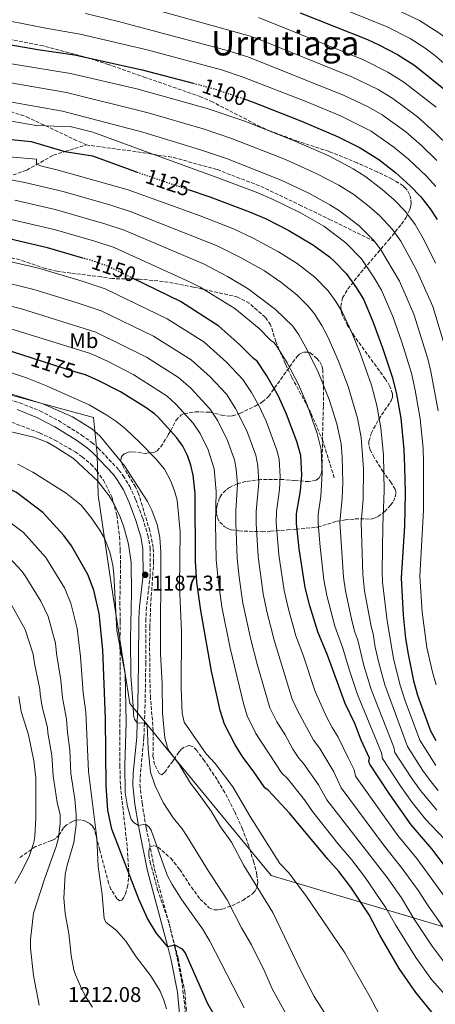
# Model space of a CAD drawing. Units: metres. Extents: x 668567 to 672030, y 4742062 to 4744460.
# Drawn here: x 670140 to 670336, y 4742857 to 4743320 of the extents above; entities that cross this region are included whole.
import ezdxf
from ezdxf.enums import TextEntityAlignment as Align

# ---------------------------------------------------------------- set-up
doc = ezdxf.new("R2010")
doc.units = ezdxf.units.M
doc.header["$MEASUREMENT"] = 0
doc.linetypes.add('DGN Style 3', pattern=[2.435891, 1.739922, -0.695969])
doc.linetypes.add('DGN Style 5', pattern=[1.217945, 0.521977, -0.695969])
for name, color, linetype, lineweight in [('Camino', 7, 'DGN Style 3', 0), ('Cota de curva de nivel directora', 7, 'Continuous', 0), ('Cota de punto acotado terreno', 7, 'Continuous', 0), ('Curva de nivel directora', 30, 'Continuous', 30), ('Curva de nivel directora no vista', 30, 'DGN Style 5', 30), ('Curva de nivel intermedia', 30, 'Continuous', 0), ('Etiqueta de uso rústico', 92, 'Continuous', 0), ('Límite de municipio', 7, 'Continuous', 0), ('Margen derecho', 7, 'Continuous', 0), ('Punto acotado terreno (símbolo)', 7, 'Continuous', 0), ('Senda', 7, 'DGN Style 3', 0), ('Texto de Área (paraje) menor', 7, 'Continuous', 0), ('Zona arbolada', 92, 'DGN Style 3', 0)]:
    doc.layers.add(name, color=color, linetype=linetype, lineweight=lineweight)
doc.styles.add('Style-Arial', font='arial.ttf')

# ---------------------------------------------------------------- blocks, each defined once
blk = doc.blocks.new('5PATER')
at = {"layer": 'Punto acotado terreno (símbolo)', "linetype": 'Continuous', "lineweight": 0}
h = blk.add_hatch(color=51, dxfattribs=at)
edge = h.paths.add_edge_path()
edge.add_ellipse((0, 0), major_axis=(-0.11, -0.111), ratio=0.999422, start_angle=0, end_angle=360)

msp = doc.modelspace()

# ---------------------------------------------------------------- linework, layer by layer
at = {"layer": 'Camino', "color": 7, "linetype": 'DGN Style 3', "lineweight": 0}
msp.add_polyline3d([(670126, 4743144.6, 1185.34), (670140.31, 4743140.08, 1185.4), (670149.81, 4743136.3, 1185.61), (670158.52, 4743131.72, 1185.95), (670169.43, 4743124.94, 1186.3), (670174.21, 4743121.41, 1186.59), (670177.23, 4743118.79, 1186.64), (670186.93, 4743108.48, 1186.66), (670188.92, 4743105.82, 1186.66), (670192.02, 4743100.68, 1186.72), (670194.9, 4743094.45, 1186.76), (670198.13, 4743085.76, 1186.84), (670200.5, 4743077.83, 1186.94), (670201.63, 4743071.93, 1186.99), (670201.66, 4743058.88, 1187.31), (670199.93, 4743043.95, 1187.78), (670199.63, 4743038.49, 1187.87), (670199.56, 4743017.73, 1188.28), (670199.27, 4742997.99, 1189.4), (670198.95, 4742989.47, 1190), (670198.68, 4742982.6, 1190.48), (670197.04, 4742965.64, 1192.1), (670196.84, 4742960.45, 1192.81), (670197.84, 4742951.74, 1193.95), (670199.5, 4742941.84, 1195), (670199.82, 4742939.97, 1195.2), (670203.7, 4742920.66, 1196.13), (670213.18, 4742884.98, 1200), (670214.84, 4742878.73, 1200.68), (670217.9, 4742863.29, 1202.39), (670219.09, 4742849.2, 1203.81)], dxfattribs=at)
at = {"layer": 'Curva de nivel directora', "color": 30, "linetype": 'Continuous', "lineweight": 30, "flags": 128}
for points, elevation in [([(669864.52, 4743337.23), (669872.03, 4743349.41), (669875.02, 4743352.62), (669876.98, 4743354.13), (669879.18, 4743355.14), (669883.49, 4743355.65), (669888.45, 4743354.99), (669898.5, 4743354.41), (669908.84, 4743354.84), (669918.82, 4743354.32), (669943.84, 4743351.23), (669963.56, 4743348.05), (669993.95, 4743341.39), (670023.65, 4743333.43), (670038.62, 4743329.84), (670051.44, 4743327.14), (670065.32, 4743325.2), (670071.73, 4743324), (670131.78, 4743309.24), (670148.78, 4743306.22), (670166.06, 4743303.76), (670197.87, 4743296.74), (670221.8, 4743290.38)], 1100), ([(670272.09, 4743323.49), (670303.75, 4743311.03), (670309.2, 4743308.53), (670317.85, 4743303.97), (670326.02, 4743298.71), (670341.99, 4743285.84)], 1075), ([(670246.22, 4743282.87), (670249.25, 4743281.83), (670272.82, 4743272.51), (670290.03, 4743265.17), (670300.43, 4743260.05), (670309.08, 4743254.51), (670316.95, 4743248.36), (670323.92, 4743242.1), (670328.97, 4743236.91), (670333.33, 4743231.34), (670336.52, 4743226.23)], 1100), ([(670114.41, 4743266.15), (670145.63, 4743262.99), (670161.55, 4743258.26), (670174.54, 4743256.31), (670194.22, 4743249), (670195.35, 4743248.62)], 1125), ([(670219.56, 4743240.42), (670229.75, 4743236.96), (670248.36, 4743229.95), (670256.12, 4743226.57), (670266.8, 4743221.15), (670278.46, 4743214.22), (670285.91, 4743208.67), (670288.19, 4743206.72), (670293.76, 4743200.97), (670298.24, 4743194.8), (670301.88, 4743188.76), (670306.4, 4743178.31), (670310.93, 4743165.93), (670315.62, 4743151.9), (670317.48, 4743144.19), (670319.5, 4743132.84), (670320.9, 4743118.08), (670321.25, 4743109.99), (670321.5, 4743097.98), (670321.25, 4743082.04), (670319.67, 4743057.8), (670320.66, 4743040.14), (670321.73, 4743029.25), (670322.9, 4743021.81), (670325.5, 4743009.27), (670327.36, 4743002.53), (670333.43, 4742985.79), (670335.98, 4742981.21)], 1125), ([(670170.01, 4743208.16), (670153.41, 4743212.94), (670132.7, 4743217.8)], 1150), ([(670353.57, 4742904.68), (670334.03, 4742930.28), (670324.41, 4742941.55), (670314.03, 4742956.34), (670304.93, 4742970.07), (670304.5, 4742971.45), (670304.7, 4742972.91), (670300.82, 4742981.49), (670297.85, 4742989.3), (670293.25, 4742998.74), (670285.09, 4743021.33), (670280.47, 4743032.37), (670276.69, 4743044.61), (670274.53, 4743053.25), (670271.69, 4743071.35), (670270.47, 4743083.34), (670270.43, 4743087.87), (670272.26, 4743098.68), (670272.88, 4743106.28), (670272.47, 4743115.38), (670270.67, 4743121.91), (670265.71, 4743134.78), (670261.91, 4743143.17), (670256.44, 4743152.78), (670251.95, 4743159.64), (670250.15, 4743160.86), (670243.74, 4743167.43), (670233.92, 4743176.19), (670215.94, 4743187.74), (670193.7, 4743198.54)], 1150), ([(670334.05, 4742853.41), (670326.54, 4742862.8), (670318.71, 4742874.04), (670309.59, 4742889.69), (670304.53, 4742899.31), (670296, 4742912.34), (670290.4, 4742919.6), (670285.1, 4742925.49), (670267.37, 4742946.86), (670257.14, 4742957.86), (670255.53, 4742959.03), (670250.07, 4742966.99), (670245.18, 4742973.42), (670241.53, 4742979.19), (670236.55, 4742988.98), (670234.62, 4742995.41), (670230.51, 4743013.83), (670225.46, 4743042.34), (670223.61, 4743055.71), (670222.92, 4743065.56), (670222.76, 4743097.38), (670221.85, 4743106.13), (670220.79, 4743110.71), (670219.13, 4743115.32), (670216.92, 4743119.75), (670214.14, 4743123.57), (670205.45, 4743133.31), (670203.64, 4743134.95), (670199.75, 4743137.67), (670187.62, 4743145.26), (670177.55, 4743150.44), (670171.17, 4743153.28), (670165.67, 4743154.74), (670165.64, 4743154.74), (670141.35, 4743162.58), (670131.4, 4743165.8)], 1175), ([(670236.69, 4742843.52), (670228.76, 4742857.38), (670218.17, 4742881.59), (670216.82, 4742883.07), (670213.18, 4742884.98), (670209.9, 4742884.22), (670204.48, 4742890.74), (670200.34, 4742897.56), (670196.26, 4742906.62), (670183.67, 4742939.63), (670181.79, 4742948.44), (670180.99, 4742959.89), (670180.56, 4742991.63), (670179.43, 4743023.92), (670177.61, 4743041.02), (670175.2, 4743051.97), (670172.33, 4743059.33), (670164.58, 4743072.75), (670161.12, 4743077.67), (670151.2, 4743088.45), (670138.75, 4743097.84), (670132.5, 4743101.08)], 1200)]:
    msp.add_lwpolyline(points, dxfattribs=dict(at, elevation=elevation))
at = {"layer": 'Curva de nivel directora no vista', "color": 30, "linetype": 'DGN Style 5', "lineweight": 30, "flags": 128}
for points, elevation in [([(670221.8, 4743290.38), (670232.99, 4743287.4), (670246.22, 4743282.87)], 1100), ([(670195.35, 4743248.62), (670219.56, 4743240.42)], 1125), ([(670193.7, 4743198.54), (670181.79, 4743204.32), (670173.68, 4743207.1), (670170.01, 4743208.16)], 1150)]:
    msp.add_lwpolyline(points, dxfattribs=dict(at, elevation=elevation))
at = {"layer": 'Curva de nivel intermedia', "color": 30, "linetype": 'Continuous', "lineweight": 0, "flags": 128}
for points, elevation in [([(670259.51, 4743338.69), (670313, 4743316.93), (670323.93, 4743311.38), (670330.88, 4743306.93), (670335.26, 4743303.65), (670349.25, 4743291.61)], 1070), ([(670074.53, 4743334.77), (670134.31, 4743319.86), (670153.34, 4743316.08), (670168.66, 4743313.51), (670200.19, 4743306.07), (670235.24, 4743296.64), (670245.37, 4743293.33), (670275.32, 4743281.68), (670291.15, 4743275.05), (670305.55, 4743267.78), (670316.25, 4743260.4), (670323.08, 4743254.71), (670331.57, 4743246.65), (670335.91, 4743241.79)], 1095), ([(669997.91, 4743329.2), (670036.34, 4743320.18), (670049.36, 4743317.53), (670069.7, 4743314.33), (670129.6, 4743300.61), (670164.17, 4743294.9), (670195.34, 4743287.7), (670228.37, 4743278.59), (670245.72, 4743272.72), (670269.03, 4743263.52), (670285.58, 4743256.24), (670297.12, 4743250.19), (670303.08, 4743246.31), (670310.75, 4743240.43), (670316.28, 4743235.51), (670321.65, 4743230.01), (670326.29, 4743223.91), (670330.45, 4743216.62), (670335.85, 4743205.78)], 1105), ([(669933.8, 4743323.79), (669993.63, 4743319.21), (670001.14, 4743317.91), (670018, 4743313.96), (670047.27, 4743307.92), (670067.67, 4743304.67), (670094.96, 4743299.07), (670119.69, 4743293.44), (670162.29, 4743286.04), (670200.66, 4743276.52), (670226.57, 4743268.96), (670240.4, 4743264.25), (670265.24, 4743254.53), (670279.97, 4743247.86), (670290.28, 4743242.52), (670297.33, 4743237.99), (670304.54, 4743232.49), (670309.61, 4743227.96), (670315.57, 4743221.55), (670319.42, 4743216.13), (670324.39, 4743207.21), (670327.36, 4743201.52), (670334.47, 4743185.43), (670341.24, 4743162.92)], 1110), ([(670205.94, 4743324.44), (670248.18, 4743312.63), (670253.11, 4743310.97), (670296.53, 4743293.43), (670308.87, 4743287.39), (670315.78, 4743283.24), (670327.37, 4743274.54), (670335.32, 4743267.4), (670342.76, 4743260.1)], 1085), ([(670319.36, 4743324.19), (670328.31, 4743319.85), (670337.41, 4743314.05), (670341.37, 4743311.11), (670353.63, 4743300.16), (670359.09, 4743294.88), (670368.43, 4743284.28), (670371.84, 4743279.22), (670374.66, 4743273.05), (670376.19, 4743270.47), (670384.17, 4743249.38), (670401.74, 4743201.89), (670407.18, 4743185.76), (670414.96, 4743155.99), (670417.04, 4743147.69), (670419.61, 4743133.65), (670420.1, 4743121.84), (670420.96, 4743114.77), (670421.35, 4743107.19), (670422.51, 4743094.98), (670423.51, 4743091.65)], 1065), ([(670171.26, 4743323.25), (670186.8, 4743319.42), (670237.81, 4743305.78), (670247.55, 4743302.75), (670292.92, 4743284.62), (670304.39, 4743279.1), (670310.66, 4743275.51), (670321.82, 4743267.48), (670329.2, 4743261.06), (670336.48, 4743254.1)], 1090), ([(670252.64, 4743321.32), (670301.99, 4743301.46)], 1080), ([(670301.99, 4743301.46), (670313.36, 4743295.68), (670320.9, 4743290.97), (670336.04, 4743279.08)], 1080), ([(670135.72, 4743281.67), (670160.4, 4743277.19), (670198.19, 4743267.45), (670225.26, 4743259.1), (670237.47, 4743254.93), (670263.28, 4743244.75), (670276.17, 4743238.64), (670286.08, 4743233.21), (670290.71, 4743230.33), (670299.86, 4743223.27), (670306.68, 4743216.59), (670309.98, 4743212.4), (670318.87, 4743197.27), (670325.57, 4743181.8), (670332.19, 4743160.76), (670333.6, 4743154.87), (670337.04, 4743136.32)], 1115), ([(670126.26, 4743274.29), (670148.04, 4743270.47), (670152.36, 4743270.42), (670164.65, 4743269.85), (670174.75, 4743267.46), (670202.84, 4743257.02), (670232.67, 4743246.28), (670251.51, 4743239.15), (670259.49, 4743235.76), (670272.35, 4743229.4), (670283.21, 4743223.14), (670293.66, 4743215.34), (670301.03, 4743207.82), (670306.96, 4743198.94), (670310.37, 4743193.02), (670315.74, 4743180.63), (670319.97, 4743168.59), (670324.44, 4743154), (670326.29, 4743146.03), (670328.51, 4743132.59), (670329.95, 4743118.82), (670330.21, 4743112.2), (670330.07, 4743089.46), (670328.42, 4743058.48), (670329.59, 4743041.57), (670331.73, 4743025), (670334.38, 4743013.37), (670336.11, 4743007.4)], 1120), ([(670335.91, 4742969.58), (670328.45, 4742981.37), (670321.46, 4742999.89), (670318.98, 4743007.81), (670316.02, 4743019.83), (670313.09, 4743037.48), (670310.93, 4743055.73), (670310.79, 4743060.77), (670311.1, 4743082.3), (670311.71, 4743098.85), (670311.32, 4743115.54), (670310.15, 4743128.29), (670308.18, 4743138.87), (670305.71, 4743148.33), (670300.4, 4743163.4), (670296.33, 4743173.51), (670292.12, 4743182.6), (670288.98, 4743187.77), (670285.4, 4743192.7), (670279, 4743199.13), (670270.74, 4743205.55), (670261.95, 4743211.15), (670250.1, 4743217.51), (670240.82, 4743221.85), (670225.19, 4743227.99), (670191.25, 4743240.23), (670158.46, 4743249.56), (670150.05, 4743251.61), (670148.25, 4743252.56), (670148.23, 4743254.63), (670125.75, 4743256.58)], 1130), ([(670337.03, 4742957.76), (670333.78, 4742961.77), (670329.69, 4742967.38), (670322.61, 4742978.45), (670311.99, 4743007.46), (670309.14, 4743017.85), (670307.5, 4743025.1), (670306.55, 4743031.42), (670305.51, 4743034.82), (670302.48, 4743051.67), (670301.64, 4743059.47), (670300.89, 4743083.94), (670301.75, 4743094.66), (670301.89, 4743109.01), (670300.89, 4743123.76), (670299.18, 4743132.91), (670294.74, 4743147.78), (670290.25, 4743159.75), (670285.13, 4743171.06), (670282.35, 4743176.44), (670278.96, 4743181.87), (670275.93, 4743185.6), (670270.54, 4743190.85), (670263.03, 4743196.88), (670255.37, 4743202.15), (670244.09, 4743208.44), (670233.21, 4743213.89), (670192.66, 4743229.97), (670183.1, 4743233.06), (670160.75, 4743239.4), (670142.76, 4743243.76), (670132.65, 4743245.61)], 1135), ([(670336.41, 4742948.49), (670328.73, 4742957.78), (670324.37, 4742963.82), (670316.72, 4742975.66), (670316.19, 4742978.06), (670305.51, 4743005.19), (670302.1, 4743016.46), (670299.31, 4743028.4), (670297.94, 4743032.16), (670296.42, 4743037.75), (670293.46, 4743051.58), (670292.48, 4743058.16), (670290.74, 4743083.92), (670291.91, 4743095.2), (670292.22, 4743102.57), (670291.93, 4743114.46), (670291.44, 4743120.77), (670289.4, 4743130.27), (670285.75, 4743141.57), (670280.8, 4743154.22), (670275.52, 4743165.07), (670271.55, 4743172.02), (670268.68, 4743176.17), (670260.61, 4743183.93), (670247.76, 4743193.76), (670237.92, 4743199.46), (670226.7, 4743205.45), (670189.42, 4743221.31), (670180.34, 4743224.27), (670157.02, 4743230.94), (670137.97, 4743235.39)], 1140), ([(670340, 4742934.86), (670331.04, 4742944.24), (670324.85, 4742952.17), (670319.5, 4742959.65), (670310.83, 4742972.86), (670310.44, 4742975.49), (670299.04, 4743002.91), (670295.28, 4743014.18), (670292.25, 4743024.69), (670288.45, 4743035.06), (670284.72, 4743049.5), (670283.32, 4743056.85), (670281.52, 4743072.29), (670280.59, 4743083.49), (670280.61, 4743087.5), (670281.94, 4743096.15), (670282.55, 4743107.02), (670281.96, 4743118.07), (670280.17, 4743125.58), (670275.39, 4743139.12), (670271.36, 4743148.7), (670266, 4743158.87), (670261.03, 4743166.94), (670259.76, 4743168.48), (670258.04, 4743169.75), (670252.84, 4743175), (670241.47, 4743184.46), (670225.12, 4743194.45), (670220.2, 4743197.02), (670184.66, 4743213.13), (670176.05, 4743215.97), (670157.14, 4743221.4), (670136.31, 4743226.37)], 1145), ([(670345.78, 4742899.96), (670327.08, 4742925.69), (670318.06, 4742936.57), (670298.18, 4742964.5), (670297.49, 4742967.39), (670294.79, 4742973.1), (670290.08, 4742982.77), (670287.2, 4742987.43), (670284.61, 4742992.39), (670279.19, 4743004.32), (670273.53, 4743021.46), (670270.17, 4743030.42), (670266.47, 4743043.68), (670264.62, 4743051.76), (670262.18, 4743068.61), (670260.92, 4743083.77), (670260.96, 4743088.94), (670262.46, 4743099.32), (670262.76, 4743105.45), (670262.35, 4743113.53), (670261.26, 4743117.76), (670256.18, 4743131.41), (670252.91, 4743138.49), (670249.25, 4743144.9), (670245.27, 4743151.09), (670237.49, 4743159.19), (670226.88, 4743168.7), (670209.61, 4743179.62), (670180.44, 4743193.71), (670169.72, 4743197.38), (670149.17, 4743203.41), (670126.6, 4743208.6)], 1155), ([(670129.06, 4743197.74), (670146.89, 4743193.35), (670166.8, 4743187.34), (670178.62, 4743183.38), (670203.2, 4743171.45), (670220.93, 4743160.38), (670229.82, 4743152.35), (670237.49, 4743144.21), (670241.82, 4743137.48), (670247.09, 4743126.92), (670251.29, 4743115.52), (670252.28, 4743110.48), (670252.69, 4743102.63), (670251.41, 4743089.04), (670251.42, 4743083.36), (670252.37, 4743067.85), (670254.71, 4743050.27), (670256.49, 4743041.87), (670259.86, 4743028.48), (670268.42, 4743000.75), (670270.93, 4742995.44)], 1160), ([(670125.29, 4743188.14), (670141.22, 4743184.24), (670176.14, 4743173.35), (670199.96, 4743161.62), (670214.95, 4743152.03), (670220.77, 4743146.96), (670229.7, 4743137.33), (670233.52, 4743131.57), (670238.02, 4743122.44), (670241.32, 4743113.28)], 1165), ([(670343.49, 4742858.13), (670333.97, 4742868.87), (670326.47, 4742879.27), (670317, 4742894.56), (670312.49, 4742902.55), (670302.46, 4742917.27), (670296.27, 4742925.31), (670290.45, 4742932.09), (670277.95, 4742947.81), (670274.23, 4742953.42), (670266.16, 4742963.42), (670263.6, 4742965.89), (670251.33, 4742984.61), (670247.21, 4742992.81), (670245.45, 4742998.63), (670239.22, 4743024.75), (670235.37, 4743044.14), (670233.54, 4743056.86), (670232.74, 4743066.32), (670232.36, 4743083.48), (670232.72, 4743098.36), (670231.73, 4743109.07), (670228.92, 4743117.94), (670225.22, 4743125.66), (670221.92, 4743130.45), (670213.75, 4743139.4), (670209.7, 4743143.2), (670193.96, 4743153.32), (670181.64, 4743159.64), (670173.66, 4743163.31), (670133.61, 4743175.74)], 1170), ([(670313.8, 4742843.98), (670305.15, 4742860.6), (670293.15, 4742881.39), (670275.17, 4742907.9), (670266.9, 4742918.95), (670262.61, 4742923.35), (670248.73, 4742945.51), (670240.46, 4742959.52), (670232.23, 4742970.44), (670228.02, 4742975.02), (670217.56, 4742989.89), (670216.67, 4742994.15), (670216.15, 4743005.87), (670216.38, 4743032.51), (670215.42, 4743053.83), (670215.74, 4743079.37), (670214.29, 4743094.26), (670213.07, 4743098.74), (670211.4, 4743103.26), (670208.43, 4743108.84), (670204.31, 4743113.77), (670196.85, 4743121.43), (670190.1, 4743127.92), (670185.89, 4743131.19), (670181.29, 4743134.25), (670172.95, 4743139.08), (670152.87, 4743148.1), (670143.57, 4743151.87), (670136.42, 4743154.22)], 1180), ([(670285.57, 4742850.01), (670278.8, 4742860.8), (670272.41, 4742872.89), (670259.29, 4742900.35), (670245.63, 4742922.45), (670239.86, 4742933.38), (670234.69, 4742940.7), (670230.27, 4742948.05), (670224.75, 4742955.93), (670220.62, 4742961.19), (670215.07, 4742970.36), (670210.71, 4742976.14), (670209.84, 4742977.95), (670208.56, 4742982.49), (670207.48, 4742994.07), (670207.22, 4743007.87), (670206.46, 4743022.15), (670206.7, 4743069.78), (670206.17, 4743076.69), (670204.86, 4743082.87), (670202.38, 4743089.61), (670200.34, 4743093.66), (670189.62, 4743110.49), (670177.93, 4743124.62), (670174.21, 4743127.89), (670165.19, 4743133.5), (670151.14, 4743139.65), (670133.68, 4743145.15)], 1185), ([(670273.44, 4742838.4), (670259.02, 4742864.48), (670255.59, 4742872.46), (670249.26, 4742885.11), (670244.65, 4742893.15), (670237.89, 4742906.34), (670229.06, 4742919.77), (670219.11, 4742936.16), (670216.67, 4742939.69), (670212.46, 4742944.85), (670207.82, 4742952.06), (670203.98, 4742959.92), (670201.82, 4742966.33), (670200.7, 4742977.27), (670200.2, 4742988.65), (670198.95, 4742989.47), (670195.58, 4742989.63), (670194.23, 4742991.28), (670193.76, 4742993.23), (670193.68, 4742997.37), (670192.51, 4743011.78), (670192.35, 4743029.11), (670192.84, 4743050.64), (670192.71, 4743064.93), (670191.39, 4743073.68), (670189.17, 4743082.22), (670187.44, 4743086.78), (670184.54, 4743092.72), (670182.34, 4743096.3), (670177.1, 4743103.29), (670165.54, 4743113.88), (670157.01, 4743119.42), (670153.14, 4743121.55), (670146.96, 4743123.99), (670135.68, 4743126.58)], 1190), ([(670245.79, 4742855.45), (670229.76, 4742886.91), (670226.19, 4742892.74), (670216.46, 4742906.31), (670211.91, 4742913.52), (670209.67, 4742917.95), (670202.08, 4742939.1), (670201.11, 4742940.57), (670199.5, 4742941.84), (670196.18, 4742941.25), (670194.05, 4742942.52), (670192.71, 4742944.11), (670190.97, 4742950.23), (670189.84, 4742956.74), (670189.67, 4742969.57), (670190.38, 4742989.93), (670189.81, 4743012.64), (670185.99, 4743033.03), (670184.59, 4743059.45), (670184.07, 4743063.69), (670182.6, 4743069.78), (670180.26, 4743076.04), (670178.08, 4743079.95), (670174.17, 4743085.64), (670169.13, 4743092.01), (670162.22, 4743097.61), (670146.51, 4743107.44), (670139.45, 4743111.19)], 1195), ([(670241.32, 4743113.28), (670242.1, 4743108.92), (670242.64, 4743101.8), (670241.86, 4743089.15), (670241.88, 4743083.58), (670242.55, 4743067.08), (670243.46, 4743058.01), (670245.28, 4743045.93), (670249.02, 4743028.79), (670251.99, 4743017.12), (670257.87, 4742996.65), (670261.13, 4742990.02), (670265.04, 4742983.9), (670268.72, 4742977.26), (670271.55, 4742972.91), (670273.8, 4742970.45), (670280.77, 4742960.47), (670284.69, 4742953.37), (670313, 4742916.76), (670319.73, 4742907.25), (670325.8, 4742897.26), (670334.24, 4742884.5), (670341.24, 4742875.12)], 1165), ([(670209.32, 4742855.01), (670208.09, 4742859.13), (670206.33, 4742863.29), (670204.2, 4742866.97), (670201.78, 4742870.74), (670195.04, 4742879.52), (670190.13, 4742886.94), (670185.88, 4742891.86), (670180.88, 4742895.61), (670179.97, 4742897.39), (670179.07, 4742908.85), (670177.12, 4742922), (670176.64, 4742935.26), (670172.63, 4742966.75), (670171.35, 4742994.59), (670170.21, 4743003.66), (670168.91, 4743020.74), (670167.27, 4743033.98), (670164.41, 4743045.78), (670161.29, 4743053.05), (670152.63, 4743067.41), (670142.15, 4743079.06), (670131.87, 4743086.81)], 1205), ([(670174.51, 4742855.82), (670171.61, 4742860.31), (670169.53, 4742864.33), (670166.56, 4742871), (670165.78, 4742873.46), (670164.44, 4742880.17), (670163.42, 4742890.5), (670161.62, 4742899.95), (670161.04, 4742907.18), (670161.66, 4742918.2), (670162.56, 4742922.58), (670165.73, 4742933.21), (670166.87, 4742941.6), (670166.89, 4742946.57), (670166.26, 4742953.61), (670164.37, 4742965.73), (670163.81, 4742976.64), (670162.73, 4742985.19), (670162.34, 4742991.27), (670160.36, 4743001.38), (670159.67, 4743009.69), (670157.59, 4743022.18), (670157.08, 4743026.98), (670153.62, 4743039.59), (670150.24, 4743046.78), (670142.92, 4743058.74), (670141.26, 4743060.92), (670133.1, 4743069.67)], 1210), ([(670136.67, 4743044.83), (670142.83, 4743033.41), (670146.6, 4743021.9), (670147.23, 4743017.55), (670149.81, 4743005.46), (670149.9, 4743003.06), (670150.87, 4742997.16), (670153.39, 4742987.45), (670153.48, 4742984.93), (670155.37, 4742974.14), (670156.11, 4742964.71), (670157.96, 4742952.1), (670159.25, 4742946.32), (670159.32, 4742942.18), (670158.48, 4742935.56), (670157.46, 4742931.39), (670152.08, 4742916.5), (670146.83, 4742900.11), (670145.44, 4742887.66), (670145.41, 4742883.52), (670146.78, 4742870.77), (670149.43, 4742856.75)], 1215), ([(670139.85, 4743001.97), (670141.04, 4742994.88), (670144.41, 4742983.95), (670146.93, 4742971.64), (670147.86, 4742963.7), (670147.91, 4742944.86), (670147.39, 4742936.16), (670146.9, 4742933.32), (670144.97, 4742927.23), (670141.64, 4742920.37), (670138.04, 4742913.98)], 1220), ([(670270.93, 4742995.44), (670278.48, 4742981.49), (670281.48, 4742977.48), (670287.94, 4742966.54), (670291.44, 4742958.94), (670311.76, 4742931.53), (670320.13, 4742921.09), (670327.76, 4742910.54), (670332.27, 4742903.55), (670342, 4742889.72)], 1160)]:
    msp.add_lwpolyline(points, dxfattribs=dict(at, elevation=elevation))
at = {"layer": 'Límite de municipio', "color": 7, "linetype": 'Continuous', "lineweight": 0}
msp.add_polyline3d([(670117.12, 4743148.92, 1184.93), (670175.02, 4743133.15, 1182.26), (670176.67, 4743115.91, 1186.64), (670176.82, 4743109.54, 1188.13), (670177.13, 4743096.72, 1191.49), (670183.08, 4743056.11, 1196.02), (670188.13, 4743023.81, 1194.63), (670192.06, 4742998.69, 1192.27), (670204.3, 4742983.79, 1187.6), (670209.7, 4742977.21, 1185.26), (670258.52, 4742917.77, 1182.15), (670288.92, 4742908.73, 1176.99), (670292.7, 4742907.61, 1176.35), (670344.39, 4742892.24, 1158.17)], dxfattribs=at)
at = {"layer": 'Margen derecho', "color": 7, "linetype": 'Continuous', "lineweight": 0}
for points in [[(670139.18, 4743136.9, 1185.4), (670148.4, 4743133.23, 1185.61), (670156.85, 4743128.79, 1185.95), (670167.53, 4743122.15, 1186.3), (670172.1, 4743118.78, 1186.59), (670174.89, 4743116.35, 1186.64), (670184.34, 4743106.31, 1186.66), (670186.12, 4743103.93, 1186.66), (670189.04, 4743099.1, 1186.72), (670191.79, 4743093.15, 1186.76), (670194.93, 4743084.69, 1186.84), (670197.22, 4743077.03, 1186.94), (670198.26, 4743071.61, 1186.99), (670198.29, 4743059.07, 1187.31), (670196.57, 4743044.24, 1187.78), (670196.26, 4743038.59, 1187.87), (670196.19, 4743017.76, 1188.28), (670195.9, 4742998.07, 1189.4), (670195.58, 4742989.63, 1190), (670195.32, 4742982.83, 1190.48), (670193.68, 4742965.87, 1192.1), (670193.47, 4742960.32, 1192.81), (670194.5, 4742951.26, 1193.95)], [(670194.5, 4742951.26, 1193.95), (670196.18, 4742941.25, 1195), (670196.5, 4742939.36, 1195.2), (670200.42, 4742919.89, 1196.13), (670209.9, 4742884.22, 1200), (670211.56, 4742877.96, 1200.68), (670214.56, 4742862.82, 1202.39), (670215.72, 4742849.07, 1203.81)]]:
    msp.add_polyline3d(points, dxfattribs=at)
at = {"layer": 'Senda', "color": 7, "linetype": 'DGN Style 3', "lineweight": 0}
for points in [[(669971.43, 4743238.01, 1149.1), (669985.58, 4743245.25, 1147.1), (669991.55, 4743248.19, 1145), (669998.15, 4743251.44, 1142.68), (670006.77, 4743256.18, 1140), (670015.25, 4743260.84, 1137.37), (670020.98, 4743264.1, 1135), (670027.95, 4743268.07, 1132.12), (670035.99, 4743271.28, 1130), (670039.98, 4743272.87, 1128.95), (670051.67, 4743277.15, 1125), (670054.91, 4743278.33, 1123.91), (670072.05, 4743282.9, 1119.91), (670087.77, 4743284.22, 1118.39), (670100.54, 4743284, 1118.59), (670115.46, 4743282.27, 1117.01), (670129.16, 4743279.37, 1116.94), (670143.55, 4743274.6, 1118.53), (670152.36, 4743270.42, 1120), (670165.81, 4743264.04, 1122.25), (670171.56, 4743261.4, 1122.8)], [(669963.1, 4743184.1, 1169.94), (669986.82, 4743193.91, 1169.8), (670007, 4743201.12, 1165), (670009.45, 4743201.99, 1164.42), (670027.56, 4743210.02, 1160), (670036.32, 4743213.9, 1157.86), (670048.42, 4743218.57, 1155.52), (670050.5, 4743219.17, 1155), (670070.62, 4743225.01, 1150), (670089.24, 4743230.41, 1145.37), (670090.78, 4743230.97, 1145), (670111.53, 4743238.49, 1140), (670113.86, 4743239.33, 1139.44), (670130.79, 4743244.94, 1135.5), (670132.65, 4743245.61, 1135), (670143.58, 4743249.55, 1132.05), (670147.98, 4743252, 1130), (670156.15, 4743256.57, 1126.19), (670161.55, 4743258.26, 1125), (670171.56, 4743261.4, 1122.8)], [(670171.56, 4743261.4, 1122.8), (670198.51, 4743257.72, 1120.53), (670202.84, 4743257.02, 1120), (670212.68, 4743255.44, 1118.8), (670233.16, 4743249.76, 1117.63), (670253.66, 4743241.88, 1117.28), (670271.89, 4743233.21, 1117.01), (670285.9, 4743226.37, 1116.45), (670306.84, 4743216.15, 1112.94)], [(670288.2, 4743104.79, 1144.06), (670282.8, 4743122.2, 1144.75), (670277.15, 4743135.47, 1145.65), (670268.23, 4743152.09, 1145.72), (670265.21, 4743158.34, 1145.65), (670260.69, 4743168.86, 1144.47), (670258.27, 4743176.84, 1142.89), (670255.75, 4743180.34, 1142.89), (670248.24, 4743186.89, 1142.06), (670242.9, 4743189.81, 1141.92), (670222.08, 4743194.52, 1144.54), (670210.12, 4743196.89, 1147.44), (670196.44, 4743198.28, 1149.58), (670194.45, 4743198.3, 1150), (670189.88, 4743198.36, 1150.96), (670183.88, 4743198.51, 1151.03), (670178.56, 4743199.36, 1151.79), (670164.32, 4743201.09, 1153.03), (670157.9, 4743201.99, 1153.31), (670152.29, 4743203.32, 1153.52), (670142.74, 4743206.48, 1153.45), (670140.45, 4743207.35, 1153.1), (670129.25, 4743209.87, 1152.82)]]:
    msp.add_polyline3d(points, dxfattribs=at)
at = {"layer": 'Zona arbolada', "color": 92, "linetype": 'DGN Style 3', "lineweight": 0}
for points in [[(670218.58, 4742850.07, 1210.96), (670216.57, 4742867.75, 1209.07), (670213.26, 4742883.89, 1207.64), (670210.51, 4742895.58, 1206.45), (670205.23, 4742910.7, 1205.67), (670201.83, 4742923.24, 1205.2), (670200.99, 4742927.14, 1204.33), (670200.97, 4742929.1, 1203.76), (670201.46, 4742931.03, 1203.41), (670203.34, 4742931.88, 1203.34), (670205.35, 4742931.14, 1203.27), (670211.3, 4742925.85, 1202.76), (670215.57, 4742920.62, 1202.3), (670221, 4742912.29, 1201.48), (670225.09, 4742906.7, 1200.7), (670229.3, 4742902.57, 1199.66), (670231.57, 4742901.57, 1199.14), (670233.56, 4742901.56, 1198.71), (670235.61, 4742902, 1198.26), (670239.98, 4742903.57, 1197.1), (670245.13, 4742906.06, 1195.39), (670249.77, 4742909.21, 1193.4), (670251.03, 4742910.55, 1192.62), (670251.9, 4742912.39, 1191.82), (670252.2, 4742914.29, 1191.12), (670251.86, 4742918.1, 1189.83), (670250.32, 4742923.95, 1188.66), (670248.08, 4742931.6, 1188.16), (670245.1, 4742939.5, 1187.98), (670241.34, 4742947.92, 1187.73), (670236.71, 4742956.76, 1187.13), (670233.09, 4742962.85, 1186.89), (670227.2, 4742971.65, 1186.99), (670223.52, 4742976.5, 1187.37), (670221.61, 4742978.5, 1187.67), (670219.81, 4742978.93, 1188.01), (670217.68, 4742978.16, 1188.52), (670216.24, 4742977.07, 1189.06), (670215.14, 4742975.74, 1189.97), (670213.29, 4742973, 1192.38), (670212.22, 4742971.59, 1193.29), (670208.49, 4742966.29, 1194.71), (670207.1, 4742965.11, 1194.85), (670205.82, 4742965.74, 1194.85), (670203.75, 4742969.91, 1194.85), (670202.97, 4742973.91, 1194.88), (670203.06, 4742985.9, 1194.99), (670201.8, 4743001.09, 1195.4), (670201.44, 4743011.07, 1195.12), (670201.38, 4743027.93, 1193.23), (670201.49, 4743034.49, 1192.23), (670201.85, 4743044.31, 1190.23), (670203.26, 4743064.93, 1190.36), (670203.07, 4743072.05, 1190.44), (670201.47, 4743079.87, 1190.51), (670196.23, 4743097.29, 1190.82), (670194.77, 4743100.54, 1190.89), (670189.6, 4743108.89, 1190.86), (670188.68, 4743110.69, 1190.48), (670187.78, 4743113.31, 1189.61), (670188.12, 4743114.9, 1188.61), (670189.49, 4743116.11, 1187.34), (670191.33, 4743116.9, 1186.34), (670193.39, 4743117.1, 1185.77), (670199.22, 4743116.31, 1184.4), (670203.17, 4743116.72, 1182.94), (670204.89, 4743117.46, 1182.24), (670206.7, 4743119.36, 1181.41), (670210.17, 4743124.98, 1179.53), (670213.85, 4743131.94, 1178.42), (670216.03, 4743134.28, 1176.86), (670217.58, 4743135.04, 1175.81), (670222.92, 4743135.83, 1172.39), (670229.68, 4743135.67, 1168.1), (670235.2, 4743134.31, 1165.17), (670238.52, 4743133.8, 1163.66), (670240.29, 4743133.99, 1162.88), (670243.86, 4743135.09, 1161.46), (670251.05, 4743138.54, 1159.14), (670254.47, 4743140.51, 1158.22), (670257.33, 4743143.12, 1157.52), (670270.56, 4743161.7, 1154.41), (670272.05, 4743163.1, 1153.73), (670273.96, 4743163.92, 1152.67), (670275.9, 4743163.97, 1151.82), (670276.89, 4743163.56, 1151.65), (670280.04, 4743160.95, 1151.65), (670281.38, 4743159.3, 1151.65), (670282.34, 4743157.47, 1151.65), (670282.76, 4743155.74, 1151.65), (670283.17, 4743147.74, 1151.65), (670283.06, 4743138.35, 1151.65), (670282.65, 4743123.31, 1152.48), (670282.54, 4743113.31, 1151.95), (670282.5, 4743110.19, 1152.48), (670282.35, 4743108.19, 1153.25), (670281.92, 4743106.31, 1154.24), (670281.09, 4743104.75, 1155.31), (670279.73, 4743103.71, 1156.3), (670276.18, 4743103.02, 1158.16), (670269.53, 4743103.5, 1161.29), (670263.95, 4743104.06, 1163.37), (670253.57, 4743103.99, 1166.14), (670246.6, 4743103.07, 1170), (670242.47, 4743102.02, 1171.7), (670238.94, 4743100.33, 1172.69), (670237.18, 4743099.07, 1172.89), (670235.29, 4743097.11, 1172.91), (670234.25, 4743095.36, 1172.88), (670233.11, 4743091.93, 1172.77), (670232.81, 4743089.98, 1172.71), (670232.85, 4743087.92, 1172.65), (670233.32, 4743085.88, 1172.56), (670234.33, 4743084, 1172.42), (670236.42, 4743081.98, 1171.93), (670238.06, 4743081.01, 1171.18), (670239.76, 4743080.39, 1170.24), (670243.39, 4743079.82, 1168.44), (670254.29, 4743079.48, 1165.84), (670258.26, 4743079.72, 1165.15), (670266.23, 4743080.31, 1164.49), (670270.14, 4743080.62, 1163.75), (670280.42, 4743081.6, 1159.38), (670289.35, 4743084.36, 1155.83), (670293.41, 4743085.02, 1154.1), (670298.05, 4743085.49, 1152.06), (670305.22, 4743085.42, 1148.61), (670306.98, 4743085.81, 1147.93), (670308.68, 4743086.54, 1147.39), (670311.93, 4743088.94, 1146.57), (670314.71, 4743091.97, 1145.89), (670316, 4743093.86, 1145.56), (670316.88, 4743095.79, 1145.29), (670317.22, 4743097.67, 1145.1), (670316.85, 4743099.43, 1145.03), (670314.82, 4743102.7, 1145.44), (670311.21, 4743107.55, 1146.63), (670306.91, 4743114.36, 1147.09), (670305.08, 4743117.92, 1146.97), (670304.49, 4743120.2, 1146.68), (670304.49, 4743122.01, 1146.3), (670305.6, 4743125.66, 1145.26), (670309.07, 4743132.38, 1143.37), (670315, 4743141.09, 1141.77), (670315.58, 4743142.82, 1141.56), (670315.58, 4743144.32, 1141.44), (670314.37, 4743147.77, 1141.24), (670312.28, 4743151.21, 1141.08), (670297.66, 4743171.34, 1139.78), (670294.44, 4743176.49, 1139.68), (670291.9, 4743181.64, 1139.37), (670291.37, 4743183.51, 1139.01), (670291.25, 4743185.48, 1138.5), (670292.09, 4743189.45, 1137.26), (670294.62, 4743193.62, 1136), (670300.59, 4743201.26, 1133.66), (670313.8, 4743216.76, 1128.6), (670319.8, 4743224.13, 1125.15), (670321.46, 4743226.59, 1123.93), (670321.92, 4743227.28, 1123.58), (670323.52, 4743230.65, 1122.05), (670324.01, 4743232.04, 1121.56), (670324.31, 4743233.89, 1121.19), (670324.14, 4743235.96, 1121.04), (670323.54, 4743238.07, 1121.01), (670322.53, 4743240.03, 1121.01), (670321.24, 4743241.4, 1120.92), (670320.6, 4743242.09, 1120.87), (670315.44, 4743245.32, 1120.11), (670308.37, 4743248.71, 1119.12), (670298.89, 4743252.97, 1118.62), (670285.73, 4743258.3, 1118.52), (670270.85, 4743263.16, 1118.52), (670258.25, 4743267.87, 1118.39), (670253.54, 4743269.9, 1118.39), (670230.97, 4743281.6, 1118.47), (670225.49, 4743284.01, 1118.52), (670199.35, 4743293.13, 1118.52), (670182.04, 4743299.18, 1118.11), (670170.62, 4743302.87, 1118.15), (670151.26, 4743307.97, 1118.31), (670129.43, 4743312.3, 1118.55)], [(670280.04, 4743160.95, 1151.65), (670281.38, 4743159.3, 1151.65), (670282.34, 4743157.47, 1151.65), (670282.76, 4743155.74, 1151.65), (670283.17, 4743147.74, 1151.65), (670283.06, 4743138.35, 1151.65), (670282.65, 4743123.31, 1152.48), (670282.54, 4743113.31, 1151.95), (670282.5, 4743110.19, 1152.48), (670282.35, 4743108.19, 1153.25), (670281.92, 4743106.31, 1154.24), (670281.09, 4743104.75, 1155.31), (670279.73, 4743103.71, 1156.3), (670276.18, 4743103.02, 1158.16), (670269.53, 4743103.5, 1161.29), (670263.95, 4743104.06, 1163.37), (670253.57, 4743103.99, 1166.14), (670246.6, 4743103.07, 1170), (670242.47, 4743102.02, 1171.7), (670238.94, 4743100.33, 1172.69), (670237.18, 4743099.07, 1172.89), (670235.29, 4743097.11, 1172.91), (670234.25, 4743095.36, 1172.88), (670233.11, 4743091.93, 1172.77), (670232.81, 4743089.98, 1172.71), (670232.85, 4743087.92, 1172.65), (670233.32, 4743085.88, 1172.56), (670234.33, 4743084, 1172.42), (670236.42, 4743081.98, 1171.93), (670238.06, 4743081.01, 1171.18), (670239.76, 4743080.39, 1170.24), (670243.39, 4743079.82, 1168.44), (670254.29, 4743079.48, 1165.84), (670258.26, 4743079.72, 1165.15), (670266.23, 4743080.31, 1164.49), (670270.14, 4743080.62, 1163.75), (670280.42, 4743081.6, 1159.38), (670289.35, 4743084.36, 1155.83), (670293.41, 4743085.02, 1154.1), (670298.05, 4743085.49, 1152.06), (670305.22, 4743085.42, 1148.61), (670306.98, 4743085.81, 1147.93), (670308.68, 4743086.54, 1147.39), (670311.93, 4743088.94, 1146.57), (670314.71, 4743091.97, 1145.89), (670316, 4743093.86, 1145.56), (670316.88, 4743095.79, 1145.29), (670317.22, 4743097.67, 1145.1), (670316.85, 4743099.43, 1145.03), (670314.82, 4743102.7, 1145.44), (670311.21, 4743107.55, 1146.63), (670306.91, 4743114.36, 1147.09), (670305.08, 4743117.92, 1146.97), (670304.49, 4743120.2, 1146.68), (670304.49, 4743122.01, 1146.3), (670305.6, 4743125.66, 1145.26), (670309.07, 4743132.38, 1143.37), (670315, 4743141.09, 1141.77), (670315.58, 4743142.82, 1141.56), (670315.58, 4743144.32, 1141.44), (670314.37, 4743147.77, 1141.24), (670312.28, 4743151.21, 1141.08), (670297.66, 4743171.34, 1139.78), (670294.44, 4743176.49, 1139.68), (670291.9, 4743181.64, 1139.37), (670291.37, 4743183.51, 1139.01), (670291.25, 4743185.48, 1138.5), (670292.09, 4743189.45, 1137.26), (670294.62, 4743193.62, 1136), (670300.59, 4743201.26, 1133.66), (670313.8, 4743216.76, 1128.6), (670319.8, 4743224.13, 1125.15), (670321.46, 4743226.59, 1123.93), (670321.92, 4743227.28, 1123.58), (670323.52, 4743230.65, 1122.05), (670324.01, 4743232.04, 1121.56), (670324.31, 4743233.89, 1121.19), (670324.14, 4743235.96, 1121.04), (670323.54, 4743238.07, 1121.01), (670322.53, 4743240.03, 1121.01), (670321.24, 4743241.4, 1120.92), (670320.6, 4743242.09, 1120.87), (670315.44, 4743245.32, 1120.11), (670308.37, 4743248.71, 1119.12), (670298.89, 4743252.97, 1118.62), (670285.73, 4743258.3, 1118.52), (670270.85, 4743263.16, 1118.52), (670258.25, 4743267.87, 1118.39), (670253.54, 4743269.9, 1118.39), (670230.97, 4743281.6, 1118.47), (670225.49, 4743284.01, 1118.52), (670199.35, 4743293.13, 1118.52), (670182.04, 4743299.18, 1118.11), (670170.62, 4743302.87, 1118.15), (670151.26, 4743307.97, 1118.31), (670129.43, 4743312.3, 1118.55)], [(670218.58, 4742850.07, 1210.96), (670216.57, 4742867.75, 1209.07), (670213.26, 4742883.89, 1207.64), (670210.51, 4742895.58, 1206.45), (670205.23, 4742910.7, 1205.67), (670201.83, 4742923.24, 1205.2), (670200.99, 4742927.14, 1204.33), (670200.97, 4742929.1, 1203.76), (670201.46, 4742931.03, 1203.41), (670203.34, 4742931.88, 1203.34), (670205.35, 4742931.14, 1203.27), (670211.3, 4742925.85, 1202.76), (670215.57, 4742920.62, 1202.3), (670221, 4742912.29, 1201.48), (670225.09, 4742906.7, 1200.7), (670229.3, 4742902.57, 1199.66), (670231.57, 4742901.57, 1199.14), (670233.56, 4742901.56, 1198.71), (670235.61, 4742902, 1198.26), (670239.98, 4742903.57, 1197.1), (670245.13, 4742906.06, 1195.39), (670249.77, 4742909.21, 1193.4), (670251.03, 4742910.55, 1192.62), (670251.9, 4742912.39, 1191.82), (670252.2, 4742914.29, 1191.12), (670251.86, 4742918.1, 1189.83), (670250.32, 4742923.95, 1188.66), (670248.08, 4742931.6, 1188.16), (670245.1, 4742939.5, 1187.98), (670241.34, 4742947.92, 1187.73), (670236.71, 4742956.76, 1187.13), (670233.09, 4742962.85, 1186.89), (670227.2, 4742971.65, 1186.99), (670223.52, 4742976.5, 1187.37), (670221.61, 4742978.5, 1187.67), (670219.81, 4742978.93, 1188.01), (670217.68, 4742978.16, 1188.52), (670216.24, 4742977.07, 1189.06), (670215.14, 4742975.74, 1189.97), (670213.29, 4742973, 1192.38), (670212.22, 4742971.59, 1193.29), (670208.49, 4742966.29, 1194.71), (670207.1, 4742965.11, 1194.85), (670205.82, 4742965.74, 1194.85), (670203.75, 4742969.91, 1194.85), (670202.97, 4742973.91, 1194.88), (670203.06, 4742985.9, 1194.99), (670201.8, 4743001.09, 1195.4), (670201.44, 4743011.07, 1195.12), (670201.38, 4743027.93, 1193.23), (670201.49, 4743034.49, 1192.23), (670201.85, 4743044.31, 1190.23), (670203.26, 4743064.93, 1190.36), (670203.07, 4743072.05, 1190.44), (670201.47, 4743079.87, 1190.51), (670196.23, 4743097.29, 1190.82), (670194.77, 4743100.54, 1190.89), (670189.6, 4743108.89, 1190.86), (670188.68, 4743110.69, 1190.48), (670187.78, 4743113.31, 1189.61), (670188.12, 4743114.9, 1188.61), (670189.49, 4743116.11, 1187.34), (670191.33, 4743116.9, 1186.34), (670193.39, 4743117.1, 1185.77), (670199.22, 4743116.31, 1184.4), (670203.17, 4743116.72, 1182.94), (670204.89, 4743117.46, 1182.24), (670206.7, 4743119.36, 1181.41), (670210.17, 4743124.98, 1179.53), (670213.85, 4743131.94, 1178.42), (670216.03, 4743134.28, 1176.86), (670217.58, 4743135.04, 1175.81), (670222.92, 4743135.83, 1172.39), (670229.68, 4743135.67, 1168.1), (670235.2, 4743134.31, 1165.17), (670238.52, 4743133.8, 1163.66), (670240.29, 4743133.99, 1162.88), (670243.86, 4743135.09, 1161.46), (670251.05, 4743138.54, 1159.14), (670254.47, 4743140.51, 1158.22), (670257.33, 4743143.12, 1157.52), (670270.56, 4743161.7, 1154.41), (670272.05, 4743163.1, 1153.73), (670273.96, 4743163.92, 1152.67), (670275.9, 4743163.97, 1151.82), (670276.89, 4743163.56, 1151.65), (670280.04, 4743160.95, 1151.65)], [(670136.55, 4743130.91, 1207.08), (670149.64, 4743125.95, 1207.08), (670156.87, 4743122.54, 1207.08), (670166.32, 4743117.01, 1207.08), (670169.62, 4743114.74, 1207.08), (670173.79, 4743111.27, 1207.08), (670176.59, 4743108.07, 1207.08), (670179.62, 4743103.69, 1207.08), (670183.6, 4743095.9, 1206.94), (670185.99, 4743087.19, 1206.94), (670187.23, 4743077.16, 1207.08), (670187.56, 4743070.9, 1207.75), (670187.76, 4743063.91, 1207.91), (670187.38, 4743046.38, 1207.91), (670187.6, 4743037.27, 1207.91), (670187.41, 4743028.24, 1208), (670187.46, 4743022.92, 1208.46), (670187.52, 4743016.1, 1209.54), (670187.47, 4743006.08, 1210.26), (670187.52, 4743001.25, 1210.94), (670187.39, 4742985.45, 1211.22), (670187.4, 4742969.64, 1209.84), (670187.63, 4742959.98, 1209.84), (670190.9, 4742930.91, 1208.59), (670191.58, 4742918.93, 1208.23), (670191.18, 4742913.22, 1208.09), (670189.97, 4742909.2, 1208.22), (670189.18, 4742907.44, 1208.46), (670188.54, 4742906.29, 1208.74), (670187.45, 4742905.83, 1209.22), (670186.04, 4742906.87, 1209.77), (670183.22, 4742911.29, 1210.95), (670182.12, 4742914.1, 1211.63), (670177.97, 4742929.66, 1215.78), (670175.4, 4742939.44, 1218.95), (670174.49, 4742941.09, 1219.69), (670173.01, 4742942.39, 1220.52), (670171.22, 4742943.31, 1221.36), (670168.73, 4742943.93, 1222.4), (670166.96, 4742943.81, 1223.03), (670165.11, 4742943.2, 1223.63), (670162.27, 4742941.52, 1224.61), (670160.9, 4742940.13, 1225.3), (670158.88, 4742936.92, 1226.78), (670156.94, 4742934.99, 1227.78), (670155.21, 4742934.15, 1228.29), (670147.78, 4742931.42, 1229.67), (670139.72, 4742925.77, 1232.44)], [(670136.55, 4743130.91, 1207.08), (670149.64, 4743125.95, 1207.08), (670156.87, 4743122.54, 1207.08), (670166.32, 4743117.01, 1207.08), (670169.62, 4743114.74, 1207.08), (670173.79, 4743111.27, 1207.08), (670176.59, 4743108.07, 1207.08), (670179.62, 4743103.69, 1207.08), (670183.6, 4743095.9, 1206.94), (670185.99, 4743087.19, 1206.94), (670187.23, 4743077.16, 1207.08), (670187.56, 4743070.9, 1207.75), (670187.76, 4743063.91, 1207.91), (670187.38, 4743046.38, 1207.91), (670187.6, 4743037.27, 1207.91), (670187.41, 4743028.24, 1208), (670187.46, 4743022.92, 1208.46), (670187.52, 4743016.1, 1209.54), (670187.47, 4743006.08, 1210.26), (670187.52, 4743001.25, 1210.94), (670187.39, 4742985.45, 1211.22), (670187.4, 4742969.64, 1209.84), (670187.63, 4742959.98, 1209.84), (670190.9, 4742930.91, 1208.59), (670191.58, 4742918.93, 1208.23), (670191.18, 4742913.22, 1208.09), (670189.97, 4742909.2, 1208.22), (670189.18, 4742907.44, 1208.46), (670188.54, 4742906.29, 1208.74), (670187.45, 4742905.83, 1209.22), (670186.04, 4742906.87, 1209.77), (670183.22, 4742911.29, 1210.95), (670182.12, 4742914.1, 1211.63), (670177.97, 4742929.66, 1215.78), (670175.4, 4742939.44, 1218.95), (670174.49, 4742941.09, 1219.69), (670173.01, 4742942.39, 1220.52), (670171.22, 4742943.31, 1221.36), (670168.73, 4742943.93, 1222.4), (670166.96, 4742943.81, 1223.03), (670165.11, 4742943.2, 1223.63), (670162.27, 4742941.52, 1224.61), (670160.9, 4742940.13, 1225.3), (670158.88, 4742936.92, 1226.78), (670156.94, 4742934.99, 1227.78), (670155.21, 4742934.15, 1228.29), (670147.78, 4742931.42, 1229.67), (670139.72, 4742925.77, 1232.44)]]:
    msp.add_polyline3d(points, dxfattribs=at)

# ---------------------------------------------------------------- block references
at = {"layer": 'Punto acotado terreno (símbolo)', "color": 7, "linetype": 'Continuous', "lineweight": 0, "xscale": 10, "yscale": 10, "zscale": 10}
msp.add_blockref('5PATER', (670199.3, 4743059.19, 1187.31), dxfattribs=at)

# ---------------------------------------------------------------- texts
at = {"layer": 'Cota de curva de nivel directora', "color": 7, "linetype": 'Continuous', "lineweight": 0, "style": 'Style-Arial'}
for s, rotation, p in [('1100', 341.0981, (670236.59, 4743286.16, 1100)), ('1125', 341.284, (670209.94, 4743243.68, 1125)), ('1150', 341.0811, (670184.59, 4743203.36, 1150)), ('1175', 342.1135, (670156.03, 4743157.84, 1175))]:
    msp.add_text(s, height=7, rotation=rotation, dxfattribs=at).set_placement(p, align=Align.MIDDLE_CENTER)
at = {"layer": 'Cota de punto acotado terreno', "color": 7, "linetype": 'Continuous', "lineweight": 0, "style": 'Style-Arial'}
for s, p in [('1187.31', (670202.39, 4743051.8, 1187.31)), ('1212.08', (670163.01, 4742858.27, 1212.08))]:
    msp.add_text(s, height=7, dxfattribs=at).set_placement(p)
at = {"layer": 'Etiqueta de uso rústico', "color": 92, "linetype": 'Continuous', "lineweight": 0, "style": 'Style-Arial'}
msp.add_text('Mb', height=7, dxfattribs=at).set_placement((670170.46, 4743169.34, 1167.88), align=Align.MIDDLE_CENTER)
at = {"layer": 'Texto de Área (paraje) menor', "color": 7, "linetype": 'Continuous', "lineweight": 0, "style": 'Style-Arial'}
msp.add_text('Urrutiaga', height=11.5, dxfattribs=at).set_placement((670265.15, 4743309.22, 1086.93), align=Align.MIDDLE_CENTER)

doc.saveas('drawing.dxf')
